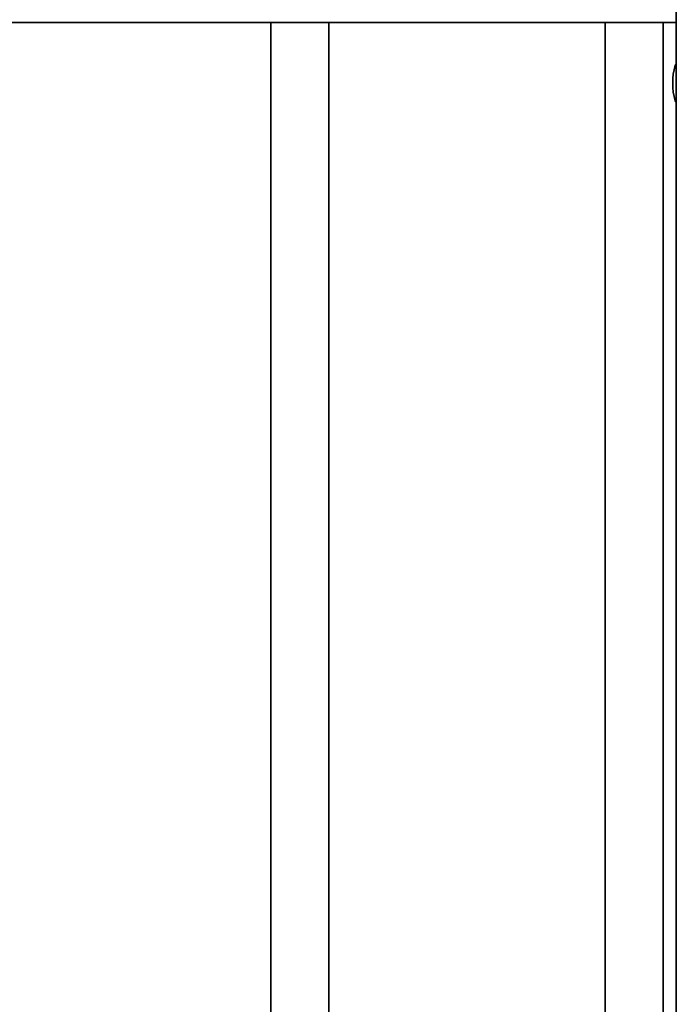
# Model space of a CAD drawing. Units: millimetres. Extents: x 0 to 29700, y 0 to 21000.
# Drawn here: x 7051 to 7345, y 13579 to 14021 of the extents above; entities that cross this region are included whole.
import ezdxf

# ---------------------------------------------------------------- set-up
doc = ezdxf.new("R2010")
doc.units = ezdxf.units.MM
doc.header["$LTSCALE"] = 50
doc.layers.add('WT02', color=7, linetype='Continuous', lineweight=35)

msp = doc.modelspace()

# ---------------------------------------------------------------- linework, layer by layer
at = {"layer": 'WT02'}
for p, q in [((7345.18, 14153.35), (7345.18, 11584.35)), ((6479.18, 14019.45), (7345.18, 14019.45)), ((7163.31, 11688.45), (7163.31, 14019.45)), ((7189.31, 11688.45), (7189.31, 14019.45)), ((7313.31, 11688.45), (7313.31, 14019.45)), ((7339.31, 11688.45), (7339.31, 14019.45)), ((7345.18, 14000.7), (7345.08, 14000.7)), ((7345.18, 13984), (7345.08, 13984))]:
    msp.add_line(p, q, dxfattribs=at)
for centre, radius, start, end in [((7375.4, 13992.35), 31.81, 165.4806, 194.5194), ((7345.08, 14000.2), 0.5, 90, 165.4806), ((7345.08, 13984.5), 0.5, 194.5194, 270)]:
    msp.add_arc(centre, radius, start, end, dxfattribs=at)

doc.saveas('drawing.dxf')
